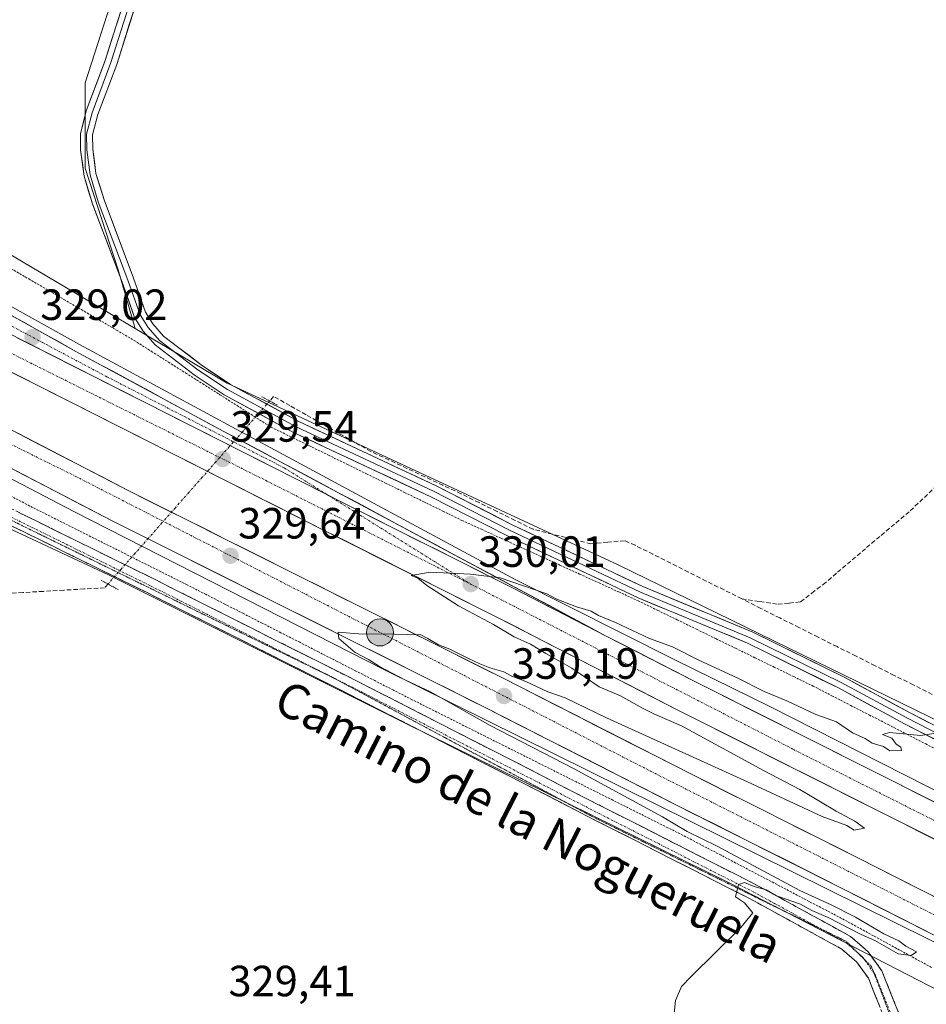
# Model space of a CAD drawing. Units: metres. Extents: x 601563 to 605041, y 4664395 to 4666758.
# Drawn here: x 601882 to 602090, y 4665123 to 4665348 of the extents above; entities that cross this region are included whole.
import ezdxf
from ezdxf.enums import TextEntityAlignment as Align

# ---------------------------------------------------------------- set-up
doc = ezdxf.new("R2010")
doc.units = ezdxf.units.M
doc.header["$MEASUREMENT"] = 0
for name, pattern in [('TRAZO_Y_PUNTO', [1, 0.5, -0.25, 0, -0.25]), ('TRAZOS', [0.75, 0.5, -0.25]), ('TRAZOS2', [0.375, 0.25, -0.125]), ('TRAZOSX2', [1.5, 1, -0.5])]:
    doc.linetypes.add(name, pattern=pattern)
for name, color, linetype, lineweight in [('Alambrada virtual', 2, 'TRAZOS', 0), ('Arcén (en calzada doble)', 9, 'Continuous', 13), ('Camino', 19, 'TRAZOSX2', 0), ('Camino Cxs', 19, 'Continuous', 0), ('Camino eje', 19, 'TRAZO_Y_PUNTO', 0), ('Carretera de calzada doble', 1, 'Continuous', 13), ('Carretera de calzada doble Cxs', 1, 'Continuous', 13), ('Carretera de calzada doble eje', 1, 'TRAZO_Y_PUNTO', 0), ('Carretera de calzada única', 19, 'Continuous', 13), ('Carretera de calzada única Cxs', 19, 'Continuous', 13), ('Carretera de calzada única eje', 19, 'TRAZO_Y_PUNTO', 0), ('Carátula', 7, 'Continuous', 5), ('Corriente artificial lineal', 5, 'TRAZOSX2', 13), ('Corriente artificial lineal oculto', 135, 'TRAZO_Y_PUNTO', 13), ('Cultivos herbáceos CxS', 92, 'Continuous', 0), ('Cultivos leñosos CxS', 92, 'Continuous', 0), ('Curva de nivel normal', 36, 'Continuous', 0), ('Layer 0', 7, 'Continuous', 0), ('Núcleo urbano CxS', 19, 'Continuous', 0), ('Puente lineal', 2, 'TRAZOS2', 0), ('Punto de cota en terreno', 7, 'Continuous', 0), ('Punto kilométrico de carretera', 7, 'Continuous', 0), ('Rótulo de punto de cota en terreno', 19, 'Continuous', 0), ('Texto cartográfico', 19, 'Continuous', 0), ('Vía pecuaria eje', 92, 'TRAZOS2', 0)]:
    doc.layers.add(name, color=color, linetype=linetype, lineweight=lineweight)
doc.styles.add('Arial', font='txt', dxfattribs={"height": 0.2})

# ---------------------------------------------------------------- blocks, each defined once
blk = doc.blocks.new('*U152')
at = {"layer": 'Cultivos herbáceos CxS', "color": 92, "linetype": 'Continuous', "lineweight": 0}
blk.add_polyline3d([(601647.52, 4665110.72, 329.5), (601643.68, 4665126.73, 329.25), (601641.76, 4665140.17, 328.99), (601644.32, 4665160.02, 328.81), (601648.8, 4665183.07, 328.6), (601652, 4665210.6, 327.87), (601637.92, 4665215.08, 328.22), (601623.19, 4665217, 327.89), (601611.03, 4665222.12, 328.34), (601584.62, 4665233, 328.48), (601583.19, 4665332.55, 326.86), (601590.13, 4665335.35, 326.82), (601612.76, 4665344.47, 327.1), (601629.05, 4665343.94, 327.26), (601651.51, 4665343.22, 327.3), (601738.02, 4665294.86, 327.38), (601776.43, 4665279.91, 327.69), (601902.33, 4665221.19, 328.81), (601970.62, 4665187.03, 329.51), (602045.26, 4665150.31, 329.96), (602151.59, 4665095.54, 330.67)], dxfattribs=at)
blk = doc.blocks.new('*U171')
at = {"layer": 'Curva de nivel normal', "color": 36, "linetype": 'Continuous', "lineweight": 0}
blk.add_polyline3d([(602031.64, 4665115.42, 330), (602032.44, 4665123.52, 330), (602033.87, 4665126.72, 330), (602036.08, 4665129.06, 330), (602047.44, 4665140.25, 330), (602050.17, 4665143.66, 330), (602049.36, 4665144.64, 330), (602048.28, 4665145.91, 330), (602046.2, 4665147.33, 330), (602046.88, 4665150.12, 330), (602048.31, 4665150.57, 330), (602050.47, 4665149.63, 330), (602053.28, 4665148.88, 330), (602055.63, 4665147.56, 330), (602061.11, 4665145.58, 330), (602063.74, 4665144.16, 330), (602067.45, 4665142.59, 330), (602075.03, 4665138.63, 330), (602078.19, 4665137.29, 330), (602083.52, 4665134.24, 330), (602086.47, 4665133.89, 330), (602087.74, 4665134.66, 330), (602085.27, 4665136.01, 330), (602083.64, 4665137.24, 330), (602080.21, 4665138.84, 330), (602073.75, 4665142.66, 330), (602068.12, 4665145.47, 330), (602060.99, 4665148.78, 330), (602041.99, 4665158.94, 330), (602035.16, 4665162.23, 330), (602029.51, 4665165.6, 330), (602009.24, 4665176.64, 330), (601989.98, 4665186.59, 330), (601976.31, 4665194.26, 330), (601970.43, 4665197, 330), (601964.61, 4665200.05, 330), (601962.09, 4665201.69, 330), (601959.03, 4665203.28, 330), (601955.32, 4665206.46, 330), (601955.15, 4665207.95, 330), (601960.68, 4665207.51, 330), (601964.98, 4665207.59, 330), (601974.08, 4665207.34, 330), (601975.67, 4665206.48, 330), (601978.13, 4665205.01, 330), (601980.71, 4665204.02, 330), (601985.01, 4665201.94, 330), (601987.64, 4665200.72, 330), (601989.9, 4665199.74, 330), (601993.11, 4665198.86, 330), (601994.94, 4665197.89, 330), (601998.14, 4665196.6, 330), (602003.21, 4665194.25, 330), (602007.18, 4665192.87, 330), (602016.63, 4665188.33, 330), (602048.98, 4665173.68, 330), (602066.09, 4665165.69, 330), (602071.71, 4665163.65, 330), (602073.4, 4665162.55, 330), (602075.76, 4665163, 330), (602073.55, 4665164.67, 330), (602069.32, 4665166.92, 330), (602060.94, 4665171.88, 330), (602052.64, 4665176.24, 330), (602033.84, 4665186.45, 330), (602027.68, 4665189.17, 330), (602024.88, 4665190.5, 330), (602019.83, 4665193.38, 330), (602014.99, 4665195.45, 330), (602008.72, 4665199.67, 330), (602002.71, 4665203.08, 330), (601999.24, 4665205.18, 330), (601995.5, 4665206.86, 330), (601990.78, 4665209.72, 330), (601982.75, 4665213.94, 330), (601975.49, 4665218.66, 330), (601973.39, 4665220.31, 330), (601971.9, 4665220.92, 330), (601976.25, 4665221.67, 330), (601985.5, 4665221.22, 330), (601992.26, 4665220.36, 330), (602003, 4665216.74, 330), (602005.26, 4665215.54, 330), (602009.78, 4665213.73, 330), (602013.12, 4665212.74, 330), (602014.82, 4665211.76, 330), (602018.68, 4665210.12, 330), (602026.54, 4665206.47, 330), (602031.81, 4665204.59, 330), (602037.63, 4665201.58, 330), (602046.76, 4665197.37, 330), (602052.76, 4665194.35, 330), (602058, 4665192.21, 330), (602064.6, 4665189.04, 330), (602069.39, 4665187.4, 330), (602073.07, 4665184.86, 330), (602075.93, 4665183.54, 330), (602077.58, 4665182.52, 330), (602080.18, 4665181.78, 330), (602081.58, 4665180.76, 330), (602084.24, 4665180.84, 330), (602084.1, 4665181.56, 330), (602083.02, 4665182.28, 330), (602082.03, 4665183.64, 330), (602079.92, 4665184.53, 330), (602081.51, 4665184.96, 330), (602088.61, 4665184.27, 330), (602093.19, 4665184.97, 330)], dxfattribs=at)
blk = doc.blocks.new('5PATER')
at = {"layer": 'Carátula', "linetype": 'Continuous', "lineweight": 5}
h = blk.add_hatch(color=250, dxfattribs=at)
edge = h.paths.add_edge_path()
edge.add_ellipse((0, 0.01), major_axis=(-1.33, -1.34), ratio=0.999422, start_angle=0, end_angle=360)
blk = doc.blocks.new('5HITCA')
at = {"layer": 'Carátula', "linetype": 'Continuous', "lineweight": 5}
h = blk.add_hatch(color=1, dxfattribs=at)
edge = h.paths.add_edge_path()
edge.add_arc((0, 0), 3.1, 0.0011, 360.0011)
at = {"layer": 'Carátula', "color": 250, "linetype": 'Continuous', "lineweight": 5}
blk.add_circle((0, 0, 0), 3.1, dxfattribs=at)

msp = doc.modelspace()

# ---------------------------------------------------------------- linework, layer by layer
at = {"layer": 'Alambrada virtual', "color": 2, "linetype": 'TRAZOS', "lineweight": 0}
for points in [[(601880.18, 4665291.23, 327.72), (601884.21, 4665288.88, 327.81), (601888.24, 4665286.53, 327.91), (601892.26, 4665284.19, 328.09), (601896.29, 4665281.84, 327.97), (601900.32, 4665279.49, 328.17), (601904.35, 4665277.14, 328.35), (601908.38, 4665274.79, 328.39), (601912.31, 4665272.3, 328.48), (601916.24, 4665269.82, 328.27), (601920.16, 4665267.33, 328.39), (601924.09, 4665264.85, 328.31), (601928.02, 4665262.36, 328.57), (601931.95, 4665259.87, 328.42), (601935.87, 4665257.39, 328.71), (601939.8, 4665254.9, 328.5), (601944.17, 4665252.77, 328.54), (601948.54, 4665250.63, 328.58), (601952.91, 4665248.5, 328.61), (601957.28, 4665246.36, 328.67), (601961.65, 4665244.23, 328.56), (601966.01, 4665242.1, 328.69), (601970.38, 4665239.96, 328.53), (601974.75, 4665237.83, 328.82), (601979.12, 4665235.69, 328.85), (601983.49, 4665233.56, 328.95), (601987.98, 4665231.51, 328.94), (601992.48, 4665229.46, 329.07), (601996.97, 4665227.41, 329.11), (602001.47, 4665225.36, 329), (602005.96, 4665223.31, 329.22), (602010.46, 4665221.26, 329.15), (602014.95, 4665219.21, 329.26), (602019.45, 4665217.16, 329.31), (602023.94, 4665215.11, 329.36), (602028.39, 4665212.94, 329.47), (602032.85, 4665210.77, 329.43), (602037.3, 4665208.6, 329.58), (602041.75, 4665206.43, 329.5), (602046.21, 4665204.26, 329.58), (602050.66, 4665202.09, 329.56), (602055.11, 4665199.92, 329.63), (602059.57, 4665197.75, 329.69), (602064.02, 4665195.58, 329.67), (602068.32, 4665193.37, 329.72), (602072.62, 4665191.17, 329.79), (602076.91, 4665188.96, 329.8), (602081.21, 4665186.75, 329.82), (602085.51, 4665184.55, 329.96), (602089.81, 4665182.34, 329.97), (602094.11, 4665180.13, 330.07)], [(602091.11, 4665131.14, 330.17), (602087.12, 4665133.32, 329.84), (602083.13, 4665135.49, 330.08), (602079.14, 4665137.67, 329.87), (602075.15, 4665139.84, 330.03), (602071.16, 4665142.02, 330.06), (602067.13, 4665144.13, 329.85), (602063.1, 4665146.25, 330.02), (602059.06, 4665148.36, 329.81), (602055.03, 4665150.47, 329.98), (602051, 4665152.59, 329.76), (602046.97, 4665154.7, 329.82), (602042.93, 4665156.81, 329.88), (602038.9, 4665158.93, 329.74), (602034.87, 4665161.04, 329.94), (602030.69, 4665163.14, 329.71), (602026.5, 4665165.23, 329.79), (602022.32, 4665167.33, 329.68), (602018.13, 4665169.42, 329.61), (602013.95, 4665171.52, 329.59), (602009.76, 4665173.61, 329.25), (602005.58, 4665175.71, 329.54), (602001.39, 4665177.8, 329.24), (601997.21, 4665179.9, 329.45), (601993.02, 4665181.99, 329.36), (601988.84, 4665184.09, 329.28), (601984.65, 4665186.18, 329.5), (601980.47, 4665188.28, 329.17), (601976.28, 4665190.37, 329.41), (601972.1, 4665192.47, 329.21), (601967.8, 4665194.66, 329.34), (601963.51, 4665196.85, 329.28), (601959.21, 4665199.04, 329.02), (601954.92, 4665201.23, 329.23), (601950.62, 4665203.42, 328.79), (601946.33, 4665205.62, 329.08), (601942.03, 4665207.81, 328.87), (601937.73, 4665210, 329.03), (601933.44, 4665212.19, 329.04), (601929.14, 4665214.38, 328.92), (601924.85, 4665216.57, 329.04), (601920.55, 4665218.76, 328.64), (601916.54, 4665220.77, 329), (601912.53, 4665222.78, 328.89), (601908.52, 4665224.79, 328.82), (601904.51, 4665226.8, 328.73), (601900.49, 4665228.81, 328.51), (601896.48, 4665230.82, 328.76), (601892.47, 4665232.83, 328.34), (601888.46, 4665234.84, 328.4), (601884.45, 4665236.85, 328.42), (601880.02, 4665239.16, 328.37)]]:
    msp.add_polyline3d(points, dxfattribs=at)
at = {"layer": 'Arcén (en calzada doble)', "color": 9, "linetype": 'Continuous', "lineweight": 13}
for points in [[(601700.91, 4665506.03), (601703.89, 4665486.46), (601706.21, 4665475.12), (601708.7, 4665465.29), (601714.34, 4665447.58), (601722.74, 4665427.29), (601728.02, 4665416.67), (601742.83, 4665392.38), (601748.85, 4665383.63), (601754.28, 4665376.73), (601760.79, 4665369.27), (601774.76, 4665354.22), (601782.35, 4665347.27), (601799.12, 4665333.83), (601817.03, 4665320.94), (601868.03, 4665289.31), (601895.82, 4665273.82), (601929.76, 4665255.49), (601995.71, 4665219.99), (602032.28, 4665201.59), (602054.21, 4665190.85), (602166.74, 4665133.76)], [(601610.91, 4665386.32), (601673.65, 4665349.7), (601706.68, 4665331.15), (601767.83, 4665301.21), (601811.12, 4665279.15), (601894.55, 4665235.58), (601965.78, 4665199.31), (602106.21, 4665129.83), (602152.65, 4665105.97), (602262.62, 4665047.2), (602262.63, 4665047.2)]]:
    msp.add_lwpolyline(points, dxfattribs=at)
at = {"layer": 'Camino', "color": 19, "linetype": 'TRAZOSX2', "lineweight": 0}
for points in [[(601873.18, 4665239.7), (601912.73, 4665220.21), (601961.54, 4665195.67), (602016.05, 4665167.78), (602051.37, 4665149.84), (602072.59, 4665138.22), (602076.63, 4665134.7), (602079.77, 4665130.32), (602083.69, 4665120.53)], [(602080.47, 4665119.18), (602076.69, 4665128.63), (602074.03, 4665132.33), (602070.58, 4665135.33), (602049.74, 4665146.75), (602014.46, 4665164.67), (601959.96, 4665192.55), (601911.17, 4665217.08), (601871.6, 4665236.59)]]:
    msp.add_lwpolyline(points, dxfattribs=at)
at = {"layer": 'Camino Cxs', "color": 19, "linetype": 'Continuous', "lineweight": 0}
for points in [[(601881.97, 4665235.37, 328.42), (601886.36, 4665233.2, 328.29), (601890.76, 4665231.04, 328.35), (601895.15, 4665228.87, 328.52), (601899.55, 4665226.71, 328.53), (601903.94, 4665224.54, 328.65), (601908.34, 4665222.38, 328.71), (601912.73, 4665220.21, 328.9), (601917.17, 4665217.98, 328.81), (601921.6, 4665215.75, 328.87), (601926.04, 4665213.52, 328.76), (601930.48, 4665211.29, 328.87), (601934.92, 4665209.06, 328.9), (601939.35, 4665206.82, 328.85), (601943.79, 4665204.59, 328.94), (601948.23, 4665202.36, 328.82), (601952.67, 4665200.13, 329.04), (601957.1, 4665197.9, 328.94), (601961.54, 4665195.67, 329.16), (601965.73, 4665193.52, 329.24), (601969.93, 4665191.38, 329.26), (601974.12, 4665189.23, 329.35), (601978.31, 4665187.09, 329.27), (601982.51, 4665184.94, 329.42), (601986.7, 4665182.8, 329.35), (601990.89, 4665180.65, 329.38), (601995.08, 4665178.51, 329.37), (601999.28, 4665176.36, 329.43), (602003.47, 4665174.22, 329.54), (602007.66, 4665172.07, 329.4), (602011.86, 4665169.93, 329.62), (602016.05, 4665167.78, 329.56), (602020.47, 4665165.54, 329.71), (602024.88, 4665163.3, 329.64), (602029.3, 4665161.05, 329.75), (602033.71, 4665158.81, 329.79), (602038.13, 4665156.57, 329.78), (602042.54, 4665154.33, 329.89), (602046.96, 4665152.08, 329.73), (602051.37, 4665149.84, 329.93), (602055.61, 4665147.52, 329.87), (602059.86, 4665145.19, 330.02), (602064.1, 4665142.87, 329.96), (602068.35, 4665140.54, 330.05), (602072.59, 4665138.22, 330.1), (602074.61, 4665136.46, 330.07), (602076.63, 4665134.7, 330.15), (602078.2, 4665132.51, 330.28), (602079.77, 4665130.32, 330.3), (602081.08, 4665127.06, 330.32), (602082.38, 4665123.79, 330.37), (602083.69, 4665120.53, 330.41)], [(602079.21, 4665122.33, 330.37), (602077.95, 4665125.48, 330.34), (602076.69, 4665128.63, 330.29), (602074.03, 4665132.33, 330.29), (602070.58, 4665135.33, 330.25), (602066.41, 4665137.61, 330.24), (602062.24, 4665139.9, 330.25), (602058.08, 4665142.18, 330.18), (602053.91, 4665144.47, 330.06), (602049.74, 4665146.75, 329.99), (602045.33, 4665148.99, 329.91), (602040.92, 4665151.23, 329.88), (602036.51, 4665153.47, 329.95), (602032.1, 4665155.71, 329.85), (602027.69, 4665157.95, 329.84), (602023.28, 4665160.19, 329.73), (602018.87, 4665162.43, 329.77), (602014.46, 4665164.67, 329.71), (602010.27, 4665166.81, 329.71), (602006.08, 4665168.96, 329.71), (602001.88, 4665171.1, 329.69), (601997.69, 4665173.25, 329.72), (601993.5, 4665175.39, 329.61), (601989.31, 4665177.54, 329.62), (601985.11, 4665179.68, 329.52), (601980.92, 4665181.83, 329.5), (601976.73, 4665183.97, 329.47), (601972.54, 4665186.12, 329.45), (601968.34, 4665188.26, 329.45), (601964.15, 4665190.41, 329.37), (601959.96, 4665192.55, 329.33), (601955.52, 4665194.78, 329.18), (601951.09, 4665197.01, 329.15), (601946.65, 4665199.24, 329.02), (601942.22, 4665201.47, 329.08), (601937.78, 4665203.7, 328.97), (601933.35, 4665205.93, 328.91), (601928.91, 4665208.16, 328.94), (601924.48, 4665210.39, 328.89), (601920.04, 4665212.62, 329.05), (601915.61, 4665214.85, 328.95), (601911.17, 4665217.08, 328.89), (601906.77, 4665219.25, 328.85), (601902.38, 4665221.42, 328.64), (601897.98, 4665223.58, 328.66), (601893.58, 4665225.75, 328.56), (601889.19, 4665227.92, 328.56), (601884.79, 4665230.09, 328.47), (601880.39, 4665232.25, 328.5)]]:
    msp.add_polyline3d(points, dxfattribs=at)
at = {"layer": 'Camino eje', "color": 19, "linetype": 'TRAZO_Y_PUNTO', "lineweight": 0}
for points in [[(602066, 4665139.84), (602050.56, 4665148.3), (602015.26, 4665166.23), (601960.75, 4665194.11), (601911.95, 4665218.65), (601872.39, 4665238.15)], [(602074.25, 4665134.46), (602071.59, 4665136.78), (602066, 4665139.84)], [(602075.69, 4665133.02), (602075.33, 4665133.52), (602074.25, 4665134.46)], [(602077.98, 4665129.82), (602075.69, 4665133.02)], [(602189.63, 4664998.85), (602189.13, 4665000.08), (602183.87, 4665005.76), (602176.56, 4665013.07), (602166.03, 4665023.41), (602144.52, 4665042.21), (602126.72, 4665057.41), (602115.93, 4665067.74), (602105.54, 4665078.25), (602099.06, 4665085.71), (602094.75, 4665092.33), (602092.18, 4665096.98), (602082.08, 4665119.86), (602078.23, 4665129.48), (602077.98, 4665129.82)]]:
    msp.add_lwpolyline(points, dxfattribs=at)
at = {"layer": 'Carretera de calzada doble', "color": 1, "linetype": 'Continuous', "lineweight": 13}
for points in [[(601627.78, 4665406.86), (601699.18, 4665365.07), (601734.08, 4665345.51), (601802.3, 4665307.9), (601836.34, 4665290.09), (601869.67, 4665272.89), (601928.89, 4665242.93), (601952.26, 4665231.12), (601991.82, 4665211.24), (602032.82, 4665190.18), (602101.43, 4665155.68), (602163.31, 4665124.43), (602181.52, 4665114.9), (602200.83, 4665104.49), (602268.92, 4665068.61), (602273.05, 4665066.27)], [(602267.25, 4665055.67), (602228.97, 4665076.19), (602193.59, 4665094.83), (602157.18, 4665114.11), (602074.09, 4665156.32), (602036.11, 4665175.38), (601992.8, 4665197.47), (601942.8, 4665222.47), (601907.04, 4665240.38), (601871.81, 4665258.65), (601828.79, 4665281.05), (601740.05, 4665328.92), (601707.28, 4665347.13), (601677.07, 4665364.36), (601642.26, 4665384.63), (601620.35, 4665397.59)], [(601822.92, 4665275.31), (601825.12, 4665274.12), (601868.19, 4665251.68), (601903.48, 4665233.39), (601939.29, 4665215.45), (601989.26, 4665190.47), (602032.56, 4665168.38), (602070.55, 4665149.32), (602153.57, 4665107.14), (602189.93, 4665087.89), (602225.29, 4665069.26), (602263.49, 4665048.78)], [(602276.69, 4665072.93), (602272.56, 4665075.27), (602204.4, 4665111.19), (602185.08, 4665121.6), (602166.78, 4665131.18), (602104.85, 4665162.46), (602036.26, 4665196.95), (602016.59, 4665207.06)]]:
    msp.add_lwpolyline(points, dxfattribs=at)
at = {"layer": 'Carretera de calzada doble Cxs', "color": 1, "linetype": 'Continuous', "lineweight": 13}
msp.add_lwpolyline([(601856.28, 4665288.34), (601873.12, 4665279.65), (601932.32, 4665249.7), (601952.68, 4665239.41), (601955.68, 4665237.9), (601995.26, 4665218.01), (602016.59, 4665207.06)], dxfattribs=at)
for points in [[(601881.58, 4665275.37, 329.06), (601885.81, 4665273.23, 329.08), (601890.03, 4665271.09, 329.11), (601894.26, 4665268.95, 329.13), (601898.49, 4665266.81, 329.19), (601902.72, 4665264.68, 329.2), (601906.95, 4665262.54, 329.25), (601911.18, 4665260.4, 329.29), (601915.41, 4665258.26, 329.34), (601919.63, 4665256.12, 329.34), (601923.86, 4665253.98, 329.38), (601928.09, 4665251.84, 329.43), (601932.32, 4665249.7, 329.43), (601936.39, 4665247.64, 329.51), (601940.46, 4665245.58, 329.48), (601944.54, 4665243.53, 329.58), (601948.61, 4665241.47, 329.52), (601952.68, 4665239.41, 329.55), (601955.68, 4665237.9, 329.66), (601960.08, 4665235.69, 329.61), (601964.48, 4665233.48, 329.72), (601968.87, 4665231.27, 329.67), (601973.27, 4665229.06, 329.74), (601977.67, 4665226.85, 329.78), (601982.07, 4665224.64, 329.77), (601986.46, 4665222.43, 329.89), (601990.86, 4665220.22, 329.9), (601995.26, 4665218.01, 329.98), (601999.53, 4665215.82, 329.94), (602003.79, 4665213.63, 330.1), (602008.06, 4665211.44, 330.09), (602012.32, 4665209.25, 330.14), (602016.59, 4665207.06, 330.25), (602020.52, 4665205.04, 330.23), (602024.46, 4665203.02, 330.37), (602028.39, 4665200.99, 330.37), (602032.33, 4665198.97, 330.44), (602036.26, 4665196.95, 330.49), (602040.55, 4665194.79, 330.49), (602044.83, 4665192.64, 330.59), (602049.12, 4665190.48, 330.54), (602053.41, 4665188.33, 330.68), (602057.69, 4665186.17, 330.65), (602061.98, 4665184.02, 330.73), (602066.27, 4665181.86, 330.76), (602070.56, 4665179.71, 330.78), (602074.84, 4665177.55, 330.87), (602079.13, 4665175.39, 330.85), (602083.42, 4665173.24, 330.98), (602087.7, 4665171.08, 330.92), (602091.99, 4665168.93, 331.01)], [(602092.85, 4665159.99, 330.83), (602088.57, 4665162.15, 330.75), (602084.28, 4665164.31, 330.77), (602079.99, 4665166.46, 330.67), (602075.7, 4665168.62, 330.72), (602071.41, 4665170.77, 330.53), (602067.13, 4665172.93, 330.57), (602062.84, 4665175.09, 330.43), (602058.55, 4665177.24, 330.46), (602054.26, 4665179.4, 330.4), (602049.97, 4665181.56, 330.3), (602045.68, 4665183.71, 330.43), (602041.4, 4665185.87, 330.3), (602037.11, 4665188.02, 330.36), (602032.82, 4665190.18, 330.26), (602028.72, 4665192.29, 330.26), (602024.62, 4665194.39, 330.29), (602020.52, 4665196.5, 330.21), (602016.42, 4665198.6, 330.31), (602012.32, 4665200.71, 330.18), (602008.22, 4665202.82, 330.16), (602004.12, 4665204.92, 330.1), (602000.02, 4665207.03, 330.05), (601995.92, 4665209.13, 330.12), (601991.82, 4665211.24, 329.98), (601987.42, 4665213.45, 330.08), (601983.03, 4665215.66, 329.88), (601978.63, 4665217.87, 329.91), (601974.24, 4665220.08, 329.83), (601969.84, 4665222.28, 329.77), (601965.45, 4665224.49, 329.82), (601961.05, 4665226.7, 329.7), (601956.66, 4665228.91, 329.8), (601952.26, 4665231.12, 329.65), (601948.37, 4665233.09, 329.7), (601944.47, 4665235.06, 329.6), (601940.58, 4665237.03, 329.54), (601936.68, 4665238.99, 329.64), (601932.79, 4665240.96, 329.42), (601928.89, 4665242.93, 329.48), (601924.66, 4665245.07, 329.42), (601920.43, 4665247.21, 329.36), (601916.2, 4665249.35, 329.37), (601911.97, 4665251.49, 329.27), (601907.74, 4665253.63, 329.35), (601903.51, 4665255.77, 329.16), (601899.28, 4665257.91, 329.18), (601895.05, 4665260.05, 329.1), (601890.82, 4665262.19, 329.14), (601886.59, 4665264.33, 329.23), (601882.36, 4665266.47, 329.19), (601878.13, 4665268.61, 329.18)], [(601880.62, 4665254.08, 329.16), (601885.02, 4665251.8, 329.03), (601889.43, 4665249.52, 329.08), (601893.83, 4665247.23, 329.1), (601898.23, 4665244.95, 329.14), (601902.64, 4665242.66, 329.25), (601907.04, 4665240.38, 329.19), (601911.51, 4665238.14, 329.34), (601915.98, 4665235.9, 329.23), (601920.45, 4665233.66, 329.41), (601924.92, 4665231.43, 329.33), (601929.39, 4665229.19, 329.4), (601933.86, 4665226.95, 329.39), (601938.33, 4665224.71, 329.46), (601942.8, 4665222.47, 329.54), (601946.97, 4665220.39, 329.47), (601951.13, 4665218.3, 329.66), (601955.3, 4665216.22, 329.5), (601959.47, 4665214.14, 329.62), (601963.63, 4665212.05, 329.59), (601967.8, 4665209.97, 329.63), (601971.97, 4665207.89, 329.75), (601976.13, 4665205.8, 329.62), (601980.3, 4665203.72, 329.84), (601984.47, 4665201.64, 329.78), (601988.63, 4665199.55, 329.89), (601992.8, 4665197.47, 329.96), (601997.13, 4665195.26, 329.94), (602001.46, 4665193.05, 330.12), (602005.79, 4665190.84, 330.05), (602010.12, 4665188.63, 330.23), (602014.46, 4665186.43, 330.13), (602018.79, 4665184.22, 330.26), (602023.12, 4665182.01, 330.27), (602027.45, 4665179.8, 330.33), (602031.78, 4665177.59, 330.46), (602036.11, 4665175.38, 330.45), (602040.33, 4665173.26, 330.63), (602044.55, 4665171.14, 330.51), (602048.77, 4665169.03, 330.65), (602052.99, 4665166.91, 330.64), (602057.21, 4665164.79, 330.64), (602061.43, 4665162.67, 330.81), (602065.65, 4665160.56, 330.67), (602069.87, 4665158.44, 330.87), (602074.09, 4665156.32, 330.76), (602078.46, 4665154.1, 330.92), (602082.84, 4665151.88, 330.93), (602087.21, 4665149.66, 330.91), (602091.58, 4665147.43, 331.07)], [(602092.4, 4665138.22, 330.95), (602088.03, 4665140.44, 330.76), (602083.66, 4665142.66, 330.77), (602079.29, 4665144.88, 330.78), (602074.92, 4665147.1, 330.71), (602070.55, 4665149.32, 330.74), (602066.33, 4665151.44, 330.66), (602062.11, 4665153.56, 330.73), (602057.89, 4665155.67, 330.6), (602053.67, 4665157.79, 330.56), (602049.44, 4665159.91, 330.56), (602045.22, 4665162.03, 330.49), (602041, 4665164.14, 330.53), (602036.78, 4665166.26, 330.48), (602032.56, 4665168.38, 330.51), (602028.23, 4665170.59, 330.43), (602023.9, 4665172.8, 330.38), (602019.57, 4665175.01, 330.3), (602015.24, 4665177.22, 330.23), (602010.91, 4665179.43, 330.29), (602006.58, 4665181.63, 330.18), (602002.25, 4665183.84, 330.3), (601997.92, 4665186.05, 330.16), (601993.59, 4665188.26, 330.23), (601989.26, 4665190.47, 330.12), (601985.1, 4665192.55, 330.07), (601980.93, 4665194.63, 330.1), (601976.77, 4665196.72, 329.99), (601972.6, 4665198.8, 330.07), (601968.44, 4665200.88, 329.96), (601964.28, 4665202.96, 329.97), (601960.11, 4665205.04, 329.95), (601955.95, 4665207.12, 329.88), (601951.78, 4665209.21, 329.92), (601947.62, 4665211.29, 329.78), (601943.45, 4665213.37, 329.84), (601939.29, 4665215.45, 329.74), (601935.31, 4665217.44, 329.71), (601931.33, 4665219.44, 329.76), (601927.35, 4665221.43, 329.65), (601923.37, 4665223.42, 329.72), (601919.4, 4665225.42, 329.58), (601915.42, 4665227.41, 329.58), (601911.44, 4665229.4, 329.62), (601907.46, 4665231.4, 329.42), (601903.48, 4665233.39, 329.57), (601899.07, 4665235.68, 329.42), (601894.66, 4665237.96, 329.43), (601890.25, 4665240.25, 329.3), (601885.84, 4665242.54, 329.26), (601881.42, 4665244.82, 329.33)]]:
    msp.add_polyline3d(points, dxfattribs=at)
at = {"layer": 'Carretera de calzada doble eje', "color": 1, "linetype": 'TRAZO_Y_PUNTO', "lineweight": 0}
for points in [[(601630.03, 4665409.94), (601663.81, 4665390.04), (601681.16, 4665380.19), (601725.26, 4665355.04), (601773.51, 4665328.55), (601817.99, 4665303.99), (601870.8, 4665276.54), (601938.53, 4665242.71), (601985.51, 4665218.96)], [(601819.75, 4665280.88), (601894.83, 4665243.71), (602026.72, 4665176.11), (602136.19, 4665120.69), (602202.63, 4665086.41), (602265.37, 4665052.22)], [(601985.51, 4665218.96), (602059.48, 4665181.09), (602118.02, 4665151.5), (602185.94, 4665117.4), (602256.63, 4665079.82), (602274.87, 4665069.6)]]:
    msp.add_lwpolyline(points, dxfattribs=at)
at = {"layer": 'Carretera de calzada única', "color": 19, "linetype": 'Continuous', "lineweight": 13}
msp.add_lwpolyline([(602016.59, 4665207.06), (601928.93, 4665253.96), (601894.98, 4665272.29), (601867.14, 4665287.8), (601816.06, 4665319.49), (601798.06, 4665332.44), (601781.21, 4665345.94), (601773.53, 4665352.98), (601759.49, 4665368.1), (601752.93, 4665375.61), (601747.44, 4665382.59), (601741.37, 4665391.42), (601726.49, 4665415.83), (601721.15, 4665426.57), (601712.7, 4665446.98), (601707.02, 4665464.81), (601704.51, 4665474.73), (601702.17, 4665486.15), (601699.18, 4665505.8)], dxfattribs=at)
at = {"layer": 'Carretera de calzada única Cxs', "color": 19, "linetype": 'Continuous', "lineweight": 13}
msp.add_lwpolyline([(601856.28, 4665288.34), (601873.12, 4665279.65), (601932.32, 4665249.7), (601952.68, 4665239.41), (601955.68, 4665237.9), (601995.26, 4665218.01), (602016.59, 4665207.06)], dxfattribs=at)
msp.add_polyline3d([(601879.07, 4665281.15, 328.73), (601883.05, 4665278.94, 328.81), (601887.03, 4665276.72, 328.8), (601891, 4665274.51, 328.87), (601894.98, 4665272.29, 328.76), (601899.22, 4665270, 328.84), (601903.47, 4665267.71, 329.02), (601907.71, 4665265.42, 328.96), (601911.96, 4665263.13, 329.17), (601916.2, 4665260.83, 328.99), (601920.44, 4665258.54, 329.24), (601924.69, 4665256.25, 329.16), (601928.93, 4665253.96, 329.29), (601933.31, 4665251.62, 329.23), (601937.7, 4665249.27, 329.3), (601942.08, 4665246.93, 329.3), (601946.46, 4665244.58, 329.31), (601950.85, 4665242.24, 329.36), (601955.23, 4665239.89, 329.36), (601959.61, 4665237.55, 329.52), (601963.99, 4665235.2, 329.43), (601968.38, 4665232.86, 329.61), (601972.76, 4665230.51, 329.56), (601977.14, 4665228.17, 329.75), (601981.53, 4665225.82, 329.67), (601985.91, 4665223.48, 329.86), (601990.29, 4665221.13, 329.86), (601994.68, 4665218.79, 329.92), (601999.06, 4665216.44, 329.92), (602003.44, 4665214.1, 330.02), (602007.82, 4665211.75, 330.08), (602012.21, 4665209.41, 330.13), (602016.59, 4665207.06, 330.25), (602012.32, 4665209.25, 330.14), (602008.06, 4665211.44, 330.09), (602003.79, 4665213.63, 330.1), (601999.53, 4665215.82, 329.94), (601995.26, 4665218.01, 329.98), (601990.86, 4665220.22, 329.9), (601986.46, 4665222.43, 329.89), (601982.07, 4665224.64, 329.77), (601977.67, 4665226.85, 329.78), (601973.27, 4665229.06, 329.74), (601968.87, 4665231.27, 329.67), (601964.48, 4665233.48, 329.72), (601960.08, 4665235.69, 329.61), (601955.68, 4665237.9, 329.66), (601952.68, 4665239.41, 329.55), (601948.61, 4665241.47, 329.52), (601944.54, 4665243.53, 329.58), (601940.46, 4665245.58, 329.48), (601936.39, 4665247.64, 329.51), (601932.32, 4665249.7, 329.43), (601928.09, 4665251.84, 329.43), (601923.86, 4665253.98, 329.38), (601919.63, 4665256.12, 329.34), (601915.41, 4665258.26, 329.34), (601911.18, 4665260.4, 329.29), (601906.95, 4665262.54, 329.25), (601902.72, 4665264.68, 329.2), (601898.49, 4665266.81, 329.19), (601894.26, 4665268.95, 329.13), (601890.03, 4665271.09, 329.11), (601885.81, 4665273.23, 329.08), (601881.58, 4665275.37, 329.06)], dxfattribs=at)
at = {"layer": 'Carretera de calzada única eje', "color": 19, "linetype": 'TRAZO_Y_PUNTO', "lineweight": 0}
for points in [[(601689.01, 4665585.91), (601691.24, 4665575.93), (601693.45, 4665545.27), (601696.48, 4665505.33), (601700.51, 4665483.14), (601708.52, 4665452.04), (601713.36, 4665437.12), (601723.84, 4665415.53), (601737.55, 4665392.74), (601752.67, 4665371.36), (601772.58, 4665350.25), (601796.97, 4665330.49), (601823.98, 4665312.13), (601863.83, 4665286.83), (601902.13, 4665266.46), (601942.77, 4665245.59), (601952.73, 4665239.39)], [(601952.73, 4665239.39), (601985.51, 4665218.96)]]:
    msp.add_lwpolyline(points, dxfattribs=at)
at = {"layer": 'Corriente artificial lineal', "color": 5, "linetype": 'TRAZOSX2', "lineweight": 13}
for points in [[(602047.66, 4665215.58, 329.16), (602043.59, 4665217.62, 329.09), (602039.51, 4665219.66, 329.2), (602035.44, 4665221.71, 329.01), (602031.37, 4665223.75, 329.2), (602027.29, 4665225.8, 329.12), (602023.22, 4665227.84, 328.94), (602020.8, 4665228.9, 329.04), (602016.94, 4665228.55, 329.26), (602013.08, 4665228.2, 329.05), (602008.67, 4665229.3, 328.96), (602004.26, 4665230.41, 328.96), (601999.84, 4665231.51, 328.82), (601995.7, 4665233.55, 328.78), (601991.57, 4665235.58, 328.96), (601987.43, 4665237.62, 328.59), (601983.29, 4665239.66, 328.84), (601979.16, 4665241.59, 328.81), (601975.04, 4665243.53, 328.63), (601970.91, 4665245.46, 328.68), (601966.79, 4665247.4, 328.49), (601962.66, 4665249.33, 328.66), (601958.95, 4665251.44, 328.6), (601955.23, 4665253.54, 328.61), (601951.51, 4665255.65, 328.66), (601947.79, 4665257.75, 328.75), (601944.07, 4665259.86, 328.75), (601940.35, 4665261.96, 328.61), (601939.44, 4665260.92, 328.72)], [(602047.66, 4665215.58, 329.16), (602051.82, 4665214.96, 329.22), (602055.97, 4665214.34, 328.99), (602058.55, 4665214.61, 329), (602061.13, 4665214.87, 329.04), (602063.71, 4665216.85, 328.99), (602066.29, 4665218.84, 328.75), (602069.62, 4665221.66, 328.83), (602072.95, 4665224.48, 328.8), (602076.28, 4665227.31, 328.79), (602079.61, 4665230.13, 328.87), (602082.94, 4665232.95, 328.85), (602086.27, 4665235.77, 328.92), (602089.51, 4665238.82, 328.86), (602092.75, 4665241.86, 328.95), (602095.99, 4665244.9, 328.97), (602099.23, 4665247.94, 328.94), (602100.03, 4665248.52, 328.89)], [(601902.38, 4665218.98, 328.6), (601901.61, 4665218.11, 328.56), (601896.93, 4665217.84, 328.38), (601892.24, 4665217.57, 328.4), (601887.56, 4665217.29, 328.4), (601882.87, 4665217.02, 328.4), (601878.19, 4665216.75, 328.49)], [(602091.33, 4665193.67, 329.36), (602086.96, 4665195.86, 329.39), (602082.6, 4665198.05, 329.24), (602078.23, 4665200.24, 329.32), (602073.86, 4665202.43, 329.19), (602069.5, 4665204.62, 329.24), (602065.13, 4665206.81, 329.25), (602060.76, 4665209, 329.37), (602056.39, 4665211.19, 329.3), (602052.03, 4665213.39, 329.26), (602047.66, 4665215.58, 329.16)]]:
    msp.add_polyline3d(points, dxfattribs=at)
at = {"layer": 'Corriente artificial lineal oculto', "color": 135, "linetype": 'TRAZO_Y_PUNTO', "lineweight": 13}
msp.add_polyline3d([(601939.44, 4665260.92, 328.72), (601936.35, 4665257.43, 328.74), (601933.26, 4665253.93, 329.01), (601930.17, 4665250.44, 329.45), (601927.08, 4665246.94, 329.53), (601923.99, 4665243.45, 329.31), (601920.91, 4665239.95, 328.69), (601917.82, 4665236.46, 329.05), (601914.73, 4665232.96, 329.58), (601911.64, 4665229.46, 329.63), (601908.55, 4665225.97, 328.96), (601905.46, 4665222.47, 328.64), (601902.38, 4665218.98, 328.6)], dxfattribs=at)
at = {"layer": 'Cultivos herbáceos CxS', "color": 92, "linetype": 'Continuous', "lineweight": 0}
msp.add_polyline3d([(602586.89, 4664810.51, 333.16), (602564.14, 4664834.16, 333), (602471.67, 4664903.27, 333.05), (602410.65, 4664944.83, 332.79), (602334.41, 4664985.49, 332.63), (602316.41, 4664997.91, 332.65), (602298.46, 4665010.31, 332.35), (602217.82, 4664986.52, 332.66), (602215.24, 4664985.75, 332.58), (602194.96, 4664985.75, 332.32), (602182.16, 4664992.16, 331.71), (602218.44, 4665054.08, 331.42), (602151.59, 4665095.54, 330.67), (602045.26, 4665150.31, 329.96), (601970.62, 4665187.03, 329.51), (601902.33, 4665221.19, 328.81), (601776.43, 4665279.91, 327.69), (601738.02, 4665294.86, 327.38), (601651.51, 4665343.22, 327.3), (601629.05, 4665343.94, 327.26), (601612.76, 4665344.47, 327.1), (601590.13, 4665335.35, 326.82), (601583.19, 4665332.55, 326.86)], dxfattribs=at)
at = {"layer": 'Cultivos leñosos CxS', "color": 92, "linetype": 'Continuous', "lineweight": 0}
msp.add_polyline3d([(601908.58, 4665277.5, 328.79), (601876.7, 4665296.37, 327.89), (601875.79, 4665376.56, 327.46), (601861.95, 4665382.22, 327.34), (601848.74, 4665382.85, 327.44), (601834.27, 4665387.88, 327.09), (601819.8, 4665389.14, 327.1), (601805.96, 4665401.09, 327.08), (601802.18, 4665413.05, 327.04), (601884.59, 4665434.43, 327.35), (601890.26, 4665437.58, 327.38), (601933.66, 4665444.5, 327.55), (601939.32, 4665411.79, 327.7), (601939.95, 4665389.14, 328.13), (601939.89, 4665389.02, 328.15), (601937.44, 4665384.11, 328.28), (601922.97, 4665377.82, 328.26), (601909.13, 4665368.38, 328.26), (601902.21, 4665349.51, 328.21), (601897.18, 4665333.78, 328.23), (601897.18, 4665314.28, 328.36), (601904.72, 4665291, 328.38), (601908.58, 4665277.5, 328.79)], close=True, dxfattribs=at)
for points in [[(602106.79, 4665180.69, 330.16), (602019.3, 4665223.39, 329.38), (601929.67, 4665265.02, 328.67), (601908.58, 4665277.5, 328.79), (601904.72, 4665291, 328.38), (601897.18, 4665314.28, 328.36), (601897.18, 4665333.78, 328.23), (601902.21, 4665349.51, 328.21), (601909.13, 4665368.38, 328.26), (601922.97, 4665377.82, 328.26), (601937.44, 4665384.11, 328.28), (601939.89, 4665389.02, 328.15), (601951.28, 4665388.51, 327.98), (601980.22, 4665384.11, 327.96), (602017.33, 4665373.41, 328.27), (602067.66, 4665367.12, 329.3), (602107.29, 4665364.6, 329.2)], [(601939.89, 4665389.02, 328.15), (601937.44, 4665384.11, 328.28), (601922.97, 4665377.82, 328.26), (601909.13, 4665368.38, 328.26), (601902.21, 4665349.51, 328.21), (601897.18, 4665333.78, 328.23), (601897.18, 4665314.28, 328.36), (601904.72, 4665291, 328.38), (601908.58, 4665277.5, 328.79)], [(601939.89, 4665389.02, 328.15), (601937.44, 4665384.11, 328.28), (601922.97, 4665377.82, 328.26), (601909.13, 4665368.38, 328.26), (601902.21, 4665349.51, 328.21), (601897.18, 4665333.78, 328.23), (601897.18, 4665314.28, 328.36), (601904.72, 4665291, 328.38), (601908.58, 4665277.5, 328.79)], [(601876.7, 4665296.37, 327.89), (601908.58, 4665277.5, 328.79)], [(601908.58, 4665277.5, 328.79), (601929.67, 4665265.02, 328.67), (602019.3, 4665223.39, 329.38), (602106.79, 4665180.69, 330.16), (602156.94, 4665157.2, 330.18), (602180.98, 4665144.95, 330.64)]]:
    msp.add_polyline3d(points, dxfattribs=at)
at = {"layer": 'Layer 0', "linetype": 'Continuous', "lineweight": 0}
for points in [[(602159.03, 4665148.84), (602084.83, 4665187.05), (602069.82, 4665195.15), (602049, 4665205.41), (602023.87, 4665215.83), (601993.83, 4665230.07), (601976.35, 4665238.99), (601944.88, 4665253.72), (601929.03, 4665262.31), (601922.13, 4665266.91), (601913.21, 4665273.77), (601910.44, 4665276.94), (601908.47, 4665280.07), (601905.63, 4665288.11), (601898.83, 4665306.07), (601896.89, 4665312.43), (601896.1, 4665318.38), (601896.05, 4665322.21), (601897.41, 4665327.38), (601901.73, 4665338.92), (601907.63, 4665357.54), (601908.82, 4665361.96), (601909.14, 4665366.66), (601908.79, 4665367.74)], [(601910.55, 4665366.84), (601910.2, 4665361.73), (601908.97, 4665357.15), (601903.05, 4665338.47), (601898.74, 4665326.96), (601897.45, 4665322.04), (601897.49, 4665318.48), (601898.26, 4665312.73), (601900.15, 4665306.52), (601906.94, 4665288.59), (601909.74, 4665280.68), (601911.57, 4665277.78), (601914.17, 4665274.79), (601922.94, 4665268.05), (601929.75, 4665263.51), (601945.51, 4665254.97), (601976.97, 4665240.24), (601994.45, 4665231.32), (602024.42, 4665217.11), (602049.6, 4665206.67), (602070.46, 4665196.39), (602085.48, 4665188.29), (602159.65, 4665150.09)], [(601911.94, 4665366.83), (601911.58, 4665361.49), (601910.3, 4665356.75), (601904.37, 4665338.01), (601900.07, 4665326.54), (601898.84, 4665321.87), (601898.88, 4665318.58), (601899.62, 4665313.02), (601901.47, 4665306.97), (601908.24, 4665289.06), (601911, 4665281.29), (601912.69, 4665278.61), (601915.13, 4665275.8), (601923.75, 4665269.18), (601930.47, 4665264.7), (601946.13, 4665256.21), (601977.58, 4665241.49), (601995.06, 4665232.57), (602024.97, 4665218.39), (602050.19, 4665207.93), (602071.09, 4665197.63), (602086.13, 4665189.52), (602160.27, 4665151.33)]]:
    msp.add_lwpolyline(points, dxfattribs=at)
for points in [[(602093.56, 4665182.55, 330.01), (602089.19, 4665184.8, 329.97), (602084.83, 4665187.05, 329.89), (602081.08, 4665189.08, 329.81), (602077.33, 4665191.1, 329.78), (602073.57, 4665193.13, 329.75), (602069.82, 4665195.15, 329.73), (602065.66, 4665197.2, 329.7), (602061.49, 4665199.25, 329.69), (602057.33, 4665201.31, 329.69), (602053.16, 4665203.36, 329.64), (602049, 4665205.41, 329.61), (602044.81, 4665207.15, 329.56), (602040.62, 4665208.88, 329.55), (602036.44, 4665210.62, 329.56), (602032.25, 4665212.36, 329.45), (602028.06, 4665214.09, 329.48), (602023.87, 4665215.83, 329.37), (602019.58, 4665217.86, 329.34), (602015.29, 4665219.9, 329.28), (602011, 4665221.93, 329.21), (602006.7, 4665223.97, 329.26), (602002.41, 4665226, 329.08), (601998.12, 4665228.04, 329.2), (601993.83, 4665230.07, 329.07), (601989.46, 4665232.3, 329.07), (601985.09, 4665234.53, 328.93), (601980.72, 4665236.76, 328.94), (601976.35, 4665238.99, 328.95), (601971.85, 4665241.09, 328.64), (601967.36, 4665243.2, 328.79), (601962.86, 4665245.3, 328.64), (601958.37, 4665247.41, 328.77), (601953.87, 4665249.51, 328.69), (601949.38, 4665251.62, 328.68), (601944.88, 4665253.72, 328.58), (601940.92, 4665255.87, 328.57), (601936.96, 4665258.02, 328.77), (601932.99, 4665260.16, 328.53), (601929.03, 4665262.31, 328.59), (601925.58, 4665264.61, 328.38), (601922.13, 4665266.91, 328.39), (601919.16, 4665269.2, 328.38), (601916.18, 4665271.48, 328.41), (601913.21, 4665273.77, 328.62), (601910.44, 4665276.94, 328.58), (601908.47, 4665280.07, 328.52), (601907.05, 4665284.09, 328.45), (601905.63, 4665288.11, 328.3), (601903.93, 4665292.6, 328.17), (601902.23, 4665297.09, 328.23), (601900.53, 4665301.58, 328.19), (601898.83, 4665306.07, 327.98), (601897.86, 4665309.25, 327.92), (601896.89, 4665312.43, 327.91), (601896.5, 4665315.41, 328.09), (601896.1, 4665318.38, 328.31), (601896.05, 4665322.21, 328.12), (601896.73, 4665324.8, 328), (601897.41, 4665327.38, 327.88), (601898.85, 4665331.23, 327.9), (601900.29, 4665335.07, 328.03), (601901.73, 4665338.92, 327.96), (601903.21, 4665343.58, 327.71), (601904.68, 4665348.23, 327.98), (601906.16, 4665352.89, 328)], [(601908.82, 4665352.07, 328.17), (601907.34, 4665347.38, 328.31), (601905.85, 4665342.7, 328.19), (601904.37, 4665338.01, 328.15), (601902.94, 4665334.19, 328.27), (601901.5, 4665330.36, 328.29), (601900.07, 4665326.54, 328.13), (601898.84, 4665321.87, 328.2), (601898.88, 4665318.58, 328.32), (601899.25, 4665315.8, 328.2), (601899.62, 4665313.02, 328.13), (601900.55, 4665310, 328.18), (601901.47, 4665306.97, 328.29), (601903.16, 4665302.49, 328.3), (601904.86, 4665298.02, 328.26), (601906.55, 4665293.54, 328.31), (601908.24, 4665289.06, 328.31), (601909.62, 4665285.18, 328.32), (601911, 4665281.29, 328.42), (601912.69, 4665278.61, 328.5), (601915.13, 4665275.8, 328.47), (601918, 4665273.59, 328.47), (601920.88, 4665271.39, 328.38), (601923.75, 4665269.18, 328.44), (601927.11, 4665266.94, 328.41), (601930.47, 4665264.7, 328.6), (601934.39, 4665262.58, 328.77), (601938.3, 4665260.46, 328.77), (601942.22, 4665258.33, 328.89), (601946.13, 4665256.21, 328.79), (601950.62, 4665254.11, 328.81), (601955.12, 4665252, 328.67), (601959.61, 4665249.9, 328.72), (601964.1, 4665247.8, 328.61), (601968.59, 4665245.7, 328.65), (601973.09, 4665243.59, 328.73), (601977.58, 4665241.49, 328.77), (601981.95, 4665239.26, 328.94), (601986.32, 4665237.03, 328.64), (601990.69, 4665234.8, 329.03), (601995.06, 4665232.57, 328.9), (601999.33, 4665230.54, 328.97), (602003.61, 4665228.52, 329.16), (602007.88, 4665226.49, 329.1), (602012.15, 4665224.47, 329.24), (602016.42, 4665222.44, 329.3), (602020.7, 4665220.42, 329.36), (602024.97, 4665218.39, 329.4), (602029.17, 4665216.65, 329.49), (602033.38, 4665214.9, 329.49), (602037.58, 4665213.16, 329.53), (602041.78, 4665211.42, 329.56), (602045.99, 4665209.67, 329.56), (602050.19, 4665207.93, 329.62), (602054.37, 4665205.87, 329.67), (602058.55, 4665203.81, 329.68), (602062.73, 4665201.75, 329.69), (602066.91, 4665199.69, 329.69), (602071.09, 4665197.63, 329.72), (602074.85, 4665195.6, 329.72), (602078.61, 4665193.58, 329.75), (602082.37, 4665191.55, 329.8), (602086.13, 4665189.52, 329.87), (602090.49, 4665187.27, 329.91)]]:
    msp.add_polyline3d(points, dxfattribs=at)
at = {"layer": 'Núcleo urbano CxS', "color": 19, "linetype": 'Continuous', "lineweight": 0}
for points in [[(601714.48, 4665527.82, 326.1), (601719.69, 4665479.79, 326.2), (601730.44, 4665445.01, 326.75), (601750.83, 4665402.76, 326.89), (601788.37, 4665360.81, 327.18), (601837.32, 4665319.68, 327.54), (601876.7, 4665296.37, 327.89), (601908.58, 4665277.5, 328.79), (601929.67, 4665265.02, 328.67), (602019.3, 4665223.39, 329.38), (602106.79, 4665180.69, 330.16)], [(602151.59, 4665095.54, 330.67), (602045.26, 4665150.31, 329.96), (601970.62, 4665187.03, 329.51), (601902.33, 4665221.19, 328.81), (601776.43, 4665279.91, 327.69), (601738.02, 4665294.86, 327.38), (601651.51, 4665343.22, 327.3), (601629.05, 4665343.94, 327.26), (601612.76, 4665344.47, 327.1), (601590.13, 4665335.35, 326.82), (601583.19, 4665332.55, 326.86), (601580.47, 4665521.89, 325.33)], [(602586.89, 4664810.51, 333.16), (602564.14, 4664834.16, 333), (602471.67, 4664903.27, 333.05), (602410.65, 4664944.83, 332.79), (602334.41, 4664985.49, 332.63), (602316.41, 4664997.91, 332.65), (602298.46, 4665010.31, 332.35), (602217.82, 4664986.52, 332.66), (602215.24, 4664985.75, 332.58), (602194.96, 4664985.75, 332.32), (602182.16, 4664992.16, 331.71), (602218.44, 4665054.08, 331.42), (602151.59, 4665095.54, 330.67), (602045.26, 4665150.31, 329.96), (601970.62, 4665187.03, 329.51), (601902.33, 4665221.19, 328.81), (601776.43, 4665279.91, 327.69), (601738.02, 4665294.86, 327.38), (601651.51, 4665343.22, 327.3), (601629.05, 4665343.94, 327.26), (601612.76, 4665344.47, 327.1), (601590.13, 4665335.35, 326.82), (601583.19, 4665332.55, 326.86)], [(601876.7, 4665296.37, 327.89), (601908.58, 4665277.5, 328.79)], [(601908.58, 4665277.5, 328.79), (601929.67, 4665265.02, 328.67), (602019.3, 4665223.39, 329.38), (602106.79, 4665180.69, 330.16), (602156.94, 4665157.2, 330.18), (602180.98, 4665144.95, 330.64)]]:
    msp.add_polyline3d(points, dxfattribs=at)
at = {"layer": 'Puente lineal', "color": 2, "linetype": 'TRAZOS2', "lineweight": 0}
for points in [[(601937.68, 4665261.88, 328.76), (601939.44, 4665260.92, 328.72), (601941.19, 4665259.97, 328.76)], [(601904.68, 4665217.71, 328.77), (601900.79, 4665219.85, 328.55)]]:
    msp.add_polyline3d(points, dxfattribs=at)
at = {"layer": 'Vía pecuaria eje', "color": 92, "linetype": 'TRAZOS2', "lineweight": 0}
for points in [[(602066, 4665139.84, 330.15), (602063.34, 4665141.13, 330.13), (602059.21, 4665143.14, 330.14), (602055.09, 4665145.15, 330.01), (602050.96, 4665147.16, 330.02), (602046.79, 4665149.22, 329.93), (602042.61, 4665151.28, 329.87), (602038.44, 4665153.34, 329.95), (602034.26, 4665155.39, 329.85), (602030.09, 4665157.45, 329.84), (602025.91, 4665159.51, 329.79), (602021.74, 4665161.57, 329.77), (602017.56, 4665163.63, 329.81), (602013.39, 4665165.68, 329.69), (602009.16, 4665167.95, 329.75), (602004.92, 4665170.22, 329.63), (602000.69, 4665172.49, 329.72), (601996.46, 4665174.75, 329.61), (601992.22, 4665177.02, 329.61), (601987.99, 4665179.29, 329.56), (601983.76, 4665181.56, 329.47), (601979.52, 4665183.83, 329.49), (601975.29, 4665186.09, 329.38), (601971.06, 4665188.36, 329.47), (601966.82, 4665190.63, 329.34), (601962.59, 4665192.9, 329.32), (601958.36, 4665195.17, 329.16), (601954.12, 4665197.43, 329.05), (601949.66, 4665199.62, 329.02), (601945.19, 4665201.8, 328.91), (601940.73, 4665203.98, 328.99), (601936.26, 4665206.16, 328.87), (601931.8, 4665208.35, 328.97), (601927.33, 4665210.53, 328.85), (601922.87, 4665212.71, 328.99), (601918.4, 4665214.9, 328.97), (601913.94, 4665217.08, 328.89), (601909.47, 4665219.26, 328.88), (601905.01, 4665221.44, 328.68), (601900.54, 4665223.63, 328.69), (601896.08, 4665225.81, 328.57), (601891.61, 4665227.99, 328.56), (601887.15, 4665230.18, 328.47), (601882.68, 4665232.36, 328.48), (601878.28, 4665234.56, 328.48)], [(602066, 4665139.84, 330.15), (602063.34, 4665141.13, 330.13), (602059.21, 4665143.14, 330.14), (602055.09, 4665145.15, 330.01), (602050.96, 4665147.16, 330.02), (602046.79, 4665149.22, 329.93), (602042.61, 4665151.28, 329.87), (602038.44, 4665153.34, 329.95), (602034.26, 4665155.39, 329.85), (602030.09, 4665157.45, 329.84), (602025.91, 4665159.51, 329.79), (602021.74, 4665161.57, 329.77), (602017.56, 4665163.63, 329.81), (602013.39, 4665165.68, 329.69), (602009.16, 4665167.95, 329.75), (602004.92, 4665170.22, 329.63), (602000.69, 4665172.49, 329.72), (601996.46, 4665174.75, 329.61), (601992.22, 4665177.02, 329.61), (601987.99, 4665179.29, 329.56), (601983.76, 4665181.56, 329.47), (601979.52, 4665183.83, 329.49), (601975.29, 4665186.09, 329.38), (601971.06, 4665188.36, 329.47), (601966.82, 4665190.63, 329.34), (601962.59, 4665192.9, 329.32), (601958.36, 4665195.17, 329.16), (601954.12, 4665197.43, 329.05), (601949.66, 4665199.62, 329.02), (601945.19, 4665201.8, 328.91), (601940.73, 4665203.98, 328.99), (601936.26, 4665206.16, 328.87), (601931.8, 4665208.35, 328.97), (601927.33, 4665210.53, 328.85), (601922.87, 4665212.71, 328.99), (601918.4, 4665214.9, 328.97), (601913.94, 4665217.08, 328.89), (601909.47, 4665219.26, 328.88), (601905.01, 4665221.44, 328.68), (601900.54, 4665223.63, 328.69), (601896.08, 4665225.81, 328.57), (601891.61, 4665227.99, 328.56), (601887.15, 4665230.18, 328.47), (601882.68, 4665232.36, 328.48), (601878.28, 4665234.56, 328.48)], [(602074.25, 4665134.46, 330.22), (602071.6, 4665137.11, 330.2), (602067.47, 4665139.12, 330.16), (602066, 4665139.84, 330.15)], [(602074.25, 4665134.46, 330.22), (602071.6, 4665137.11, 330.2), (602067.47, 4665139.12, 330.16), (602066, 4665139.84, 330.15)], [(602075.69, 4665133.02, 330.25), (602074.51, 4665134.2, 330.22), (602074.25, 4665134.46, 330.22)], [(602075.69, 4665133.02, 330.25), (602074.51, 4665134.2, 330.22), (602074.25, 4665134.46, 330.22)], [(602077.98, 4665129.82, 330.29), (602077.42, 4665131.29, 330.28), (602075.69, 4665133.02, 330.25)], [(602077.98, 4665129.82, 330.29), (602077.42, 4665131.29, 330.28), (602075.69, 4665133.02, 330.25)], [(602090.12, 4665100.07, 330.44), (602088.53, 4665103.64, 330.4), (602086.94, 4665107.21, 330.43), (602085.36, 4665110.78, 330.42), (602083.77, 4665114.35, 330.4), (602082.53, 4665117.71, 330.39), (602081.3, 4665121.06, 330.36), (602080.06, 4665124.41, 330.34), (602078.74, 4665127.85, 330.31), (602077.98, 4665129.82, 330.29)], [(602090.12, 4665100.07, 330.44), (602088.53, 4665103.64, 330.4), (602086.94, 4665107.21, 330.43), (602085.36, 4665110.78, 330.42), (602083.77, 4665114.35, 330.4), (602082.53, 4665117.71, 330.39), (602081.3, 4665121.06, 330.36), (602080.06, 4665124.41, 330.34), (602078.74, 4665127.85, 330.31), (602077.98, 4665129.82, 330.29)]]:
    msp.add_polyline3d(points, dxfattribs=at)

# ---------------------------------------------------------------- block references
at = {"layer": 'Cultivos herbáceos CxS', "color": 92, "linetype": 'Continuous', "lineweight": 0}
msp.add_blockref('*U152', (0, 0), dxfattribs=at)
at = {"layer": 'Curva de nivel normal', "color": 36, "linetype": 'Continuous', "lineweight": 0}
msp.add_blockref('*U171', (0, 0), dxfattribs=at)
at = {"layer": 'Punto de cota en terreno', "linetype": 'Continuous', "lineweight": 0}
for p in [(601885.09, 4665275.53, 329.02), (601928.68, 4665247.64, 329.54), (601930.47, 4665225.45, 329.64), (601985.52, 4665218.96, 330.01), (601993.16, 4665193.31, 330.19)]:
    msp.add_blockref('5PATER', p, dxfattribs=at)
at = {"layer": 'Punto kilométrico de carretera', "linetype": 'Continuous', "lineweight": 0}
msp.add_blockref('5HITCA', (601964.74, 4665207.88, 330.01), dxfattribs=at)

# ---------------------------------------------------------------- texts
at = {"layer": 'Rótulo de punto de cota en terreno', "color": 19, "linetype": 'Continuous', "lineweight": 0, "style": 'Arial'}
for s, p in [('329,02', (601886.85, 4665277.29)), ('329,54', (601930.44, 4665249.4)), ('329,64', (601932.23, 4665227.21)), ('330,01', (601987.28, 4665220.72)), ('330,19', (601994.92, 4665195.07)), ('329,41', (601929.99, 4665122.32))]:
    msp.add_text(s, height=7, dxfattribs=at).set_placement(p, align=Align.BOTTOM_LEFT)
at = {"layer": 'Texto cartográfico', "color": 19, "linetype": 'Continuous', "lineweight": 0, "style": 'Arial'}
msp.add_text('Camino de la Nogueruela', height=8, rotation=-27.0954, dxfattribs=at).set_placement((601998.78, 4665164.53), align=Align.MIDDLE_CENTER)

doc.saveas('drawing.dxf')
